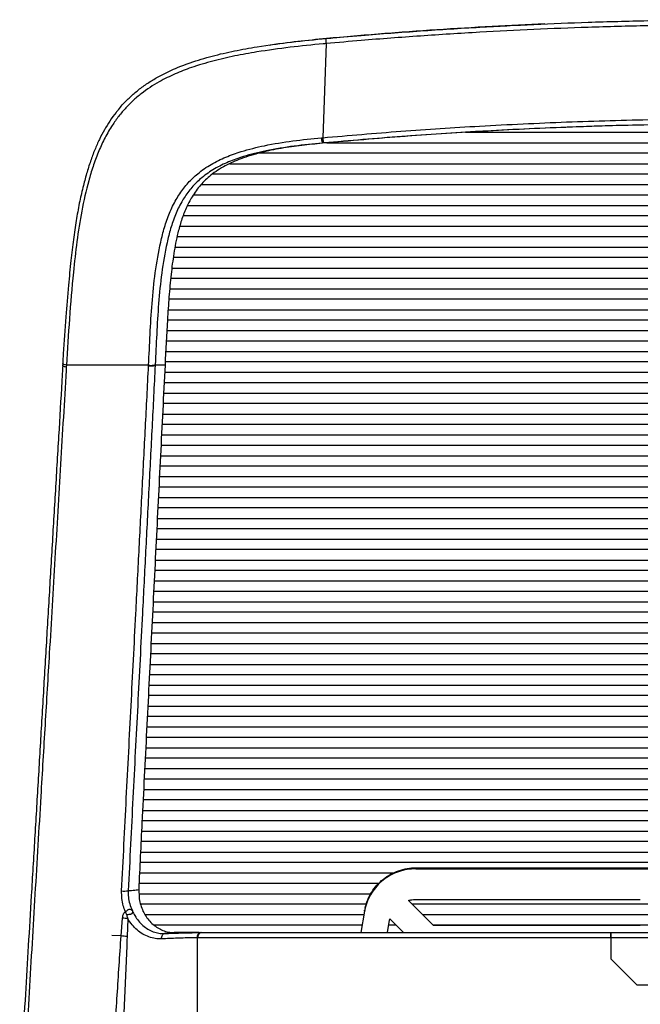
# Paper-space layout '_Back' of a CAD drawing. Units: millimetres. Extents: x -413 to 270, y -522 to 615.
# Drawn here: x -336 to -98, y 237 to 615 of the extents above; entities that cross this region are included whole.
import ezdxf

# ---------------------------------------------------------------- set-up
doc = ezdxf.new("R2010")
doc.units = ezdxf.units.MM

psp = doc.layouts.new('_Back')

# ---------------------------------------------------------------- linework, layer by layer
at = {"color": 7, "linetype": 'Continuous', "lineweight": 25}
for p, q in [((-218.29, 605.73), (-218.3, 605.73)), ((-218.23, 607.7), (-218.22, 607.7)), ((46.65, 571.63), (-164.85, 571.63)), ((-220.15, 569.58), (-219.65, 569.63)), ((-219.72, 567.56), (-219.73, 567.5)), ((-219.22, 567.61), (-219.72, 567.56)), ((-218.12, 567.63), (99.92, 567.63)), ((126.02, 563.63), (-244.23, 563.63)), ((-255.26, 559.63), (137.06, 559.63)), ((143.73, 555.63), (-261.93, 555.63)), ((-266.29, 551.63), (148.09, 551.63)), ((151.09, 547.63), (-269.29, 547.63)), ((-271.51, 543.63), (153.31, 543.63)), ((154.98, 539.63), (-273.19, 539.63)), ((-274.49, 535.63), (156.28, 535.63)), ((157.29, 531.63), (-275.5, 531.63)), ((-276.29, 527.63), (158.09, 527.63)), ((158.77, 523.63), (-276.98, 523.63)), ((-277.5, 519.63), (159.3, 519.63)), ((159.76, 515.63), (-277.97, 515.63)), ((-278.33, 511.63), (160.13, 511.63)), ((160.48, 507.63), (-278.68, 507.63)), ((-278.95, 503.63), (160.75, 503.63)), ((161.02, 499.63), (-279.22, 499.63)), ((-279.44, 495.63), (161.23, 495.63)), ((161.45, 491.63), (-279.65, 491.63)), ((-279.87, 487.63), (161.66, 487.63)), ((161.87, 483.63), (-280.08, 483.63)), ((-319.38, 482.97), (-319.43, 482.21)), ((-317.97, 482.38), (-318.02, 481.61)), ((-286.46, 482.16), (-286.45, 482.38)), ((-283.92, 482.6), (-283.93, 482.38)), ((-280.15, 482.38), (-283.93, 482.38)), ((-280.28, 479.63), (162.08, 479.63)), ((162.28, 475.63), (-280.49, 475.63)), ((-280.69, 471.63), (162.48, 471.63)), ((162.68, 467.63), (-280.89, 467.63)), ((-281.09, 463.63), (162.89, 463.63)), ((163.09, 459.63), (-281.29, 459.63)), ((-281.49, 455.63), (163.29, 455.63)), ((163.49, 451.63), (-281.7, 451.63)), ((-281.9, 447.63), (163.69, 447.63)), ((163.9, 443.63), (-282.1, 443.63)), ((-282.3, 439.63), (164.1, 439.63)), ((164.3, 435.63), (-282.5, 435.63)), ((-282.7, 431.63), (164.5, 431.63)), ((164.7, 427.63), (-282.91, 427.63)), ((-283.11, 423.63), (164.9, 423.63)), ((165.11, 419.63), (-283.31, 419.63)), ((-283.51, 415.63), (165.31, 415.63)), ((165.51, 411.63), (-283.71, 411.63)), ((-283.92, 407.63), (165.71, 407.63)), ((165.91, 403.63), (-284.12, 403.63)), ((-284.32, 399.63), (166.11, 399.63)), ((166.32, 395.63), (-284.52, 395.63)), ((-284.72, 391.63), (166.52, 391.63)), ((166.72, 387.63), (-284.92, 387.63)), ((-285.13, 383.63), (166.92, 383.63)), ((167.12, 379.63), (-285.33, 379.63)), ((-285.53, 375.63), (167.33, 375.63)), ((167.53, 371.63), (-285.73, 371.63)), ((-285.94, 367.63), (167.73, 367.63)), ((167.93, 363.63), (-286.14, 363.63)), ((-286.34, 359.63), (168.13, 359.63)), ((168.33, 355.63), (-286.55, 355.63)), ((-286.75, 351.63), (168.53, 351.63)), ((168.74, 347.63), (-286.95, 347.63)), ((-287.16, 343.63), (168.94, 343.63)), ((169.14, 339.63), (-287.36, 339.63)), ((-287.56, 335.63), (169.34, 335.63)), ((169.54, 331.63), (-287.76, 331.63)), ((-287.96, 327.63), (169.74, 327.63)), ((169.94, 323.63), (-288.16, 323.63)), ((-288.36, 319.63), (170.14, 319.63)), ((170.35, 315.63), (-288.57, 315.63)), ((-288.77, 311.63), (170.55, 311.63)), ((170.75, 307.63), (-288.97, 307.63)), ((-289.17, 303.63), (170.95, 303.63)), ((171.15, 299.63), (-289.36, 299.63)), ((-289.56, 295.63), (171.35, 295.63)), ((171.55, 291.63), (-289.75, 291.63)), ((-289.95, 287.63), (-192.41, 287.63)), ((-183.86, 289.6), (-183.93, 289.21)), ((-183.93, 289.21), (-89.1, 289.21)), ((-183.86, 289.6), (-89.1, 289.6)), ((-198.08, 283.63), (-290.14, 283.63)), ((-290.26, 281.21), (-290.13, 278.28)), ((-290.19, 279.63), (-201.23, 279.63)), ((-177.13, 267.41), (-186.79, 277.07)), ((-184.13, 277.41), (-97.78, 277.41)), ((-202.92, 275.63), (-289.58, 275.63)), ((-203.63, 272.9), (-204.96, 264.73)), ((-203.63, 272.9), (-203.56, 273.31)), ((-75.7, 275.63), (-185.35, 275.63)), ((-296.98, 263.49), (-296.47, 270.33)), ((-294.37, 270.01), (-294.68, 263.19)), ((-287.85, 271.63), (-203.84, 271.63)), ((-194.73, 264.73), (-193.99, 269.48)), ((-193.88, 270.02), (-188.6, 264.73)), ((-181.35, 271.63), (63.14, 271.63)), ((-204.49, 267.63), (-284.4, 267.63)), ((-279.6, 264.41), (-279.01, 264.43)), ((-266.23, 264.73), (143.33, 264.73)), ((-191.49, 267.63), (-194.28, 267.63)), ((59.13, 267.63), (-177.35, 267.63)), ((-97.78, 267.41), (-177.13, 267.41)), ((-296.98, 263.49), (-300.54, 263.6)), ((-267.83, 262.73), (-267.83, 220.73)), ((-267.6, 262.73), (-267.83, 262.73)), ((144.46, 262.73), (-267.6, 262.73)), ((-109.1, 262.73), (-109.1, 254.73)), ((-99.1, 244.73), (-109.1, 254.73)), ((-99.1, 244.73), (-19.1, 244.73))]:
    psp.add_line(p, q, dxfattribs=at)
at = {"color": 7, "linetype": 'Continuous', "lineweight": 25, "flags": 128}
for points in [[(-218.3, 605.73), (-218.97, 587.64), (-219.65, 569.63)], [(-286.45, 482.38), (-302.22, 482.38), (-317.97, 482.38)], [(-281.44, 262.33), (-281.44, 262.72), (-281.39, 263.09), (-281.3, 263.44), (-281.16, 263.75), (-281, 264.01), (-280.8, 264.2), (-280.59, 264.33), (-280.36, 264.38)]]:
    psp.add_lwpolyline(points, dxfattribs=at)
at = {"color": 7, "linetype": 'Continuous', "lineweight": 25}
for centre, radius, start, end in [((-295.71, 288.64), 7.97, 262.2319, 280.467), ((-321.76, 259.86), 29.39, 23.3767, 25.9385), ((-303.15, 220.13), 50.65, 80.0135, 82.4154), ((-266.08, 263), 1.78, 102.6084, 188.6442), ((-265.84, 263), 1.78, 102.656, 188.6162), ((-302.92, 210.66), 53.17, 81.0913, 83.5915)]:
    psp.add_arc(centre, radius, start, end, dxfattribs=at)
for points, knots in [([(-59.1, 612.92), (-63.43, 612.91), (-75.38, 612.88), (-94.96, 612.6), (-117.15, 612.01), (-138.64, 611.17), (-160.09, 610.07), (-182.18, 608.67), (-201.8, 607.19), (-213.82, 606.13), (-218.29, 605.73)], [0, 0, 0, 0, 0.081169, 0.224427, 0.367753, 0.498164, 0.628626, 0.771895, 0.915231, 1, 1, 1, 1]), ([(-218.22, 607.7), (-213.76, 608.09), (-201.75, 609.15), (-182.13, 610.64), (-160.05, 612.04), (-138.61, 613.13), (-117.13, 613.98), (-94.95, 614.57), (-75.37, 614.85), (-63.42, 614.88), (-59.1, 614.89)], [0, 0, 0, 0, 0.0847686, 0.2280707, 0.3713728, 0.5018093, 0.6322457, 0.7755382, 0.9188306, 1, 1, 1, 1]), ([(-134.38, 613.26), (-141.15, 612.95), (-155, 612.31), (-175.9, 611.02), (-197.09, 609.49), (-211.17, 608.25), (-218.21, 607.64)], [0, 0, 0, 0, 0.241426, 0.494007, 0.747004, 1, 1, 1, 1]), ([(-218.3, 605.73), (-218.68, 605.7), (-223.32, 605.27), (-232.19, 604.36), (-243.51, 602.8), (-253.39, 601.03), (-261.82, 599.1), (-269.48, 596.81), (-276.36, 594.16), (-282.88, 590.96), (-288.28, 587.43), (-292.54, 583.8), (-295.54, 580.77), (-298.28, 577.47), (-300.98, 573.57), (-303.53, 569.06), (-305.87, 563.91), (-307.84, 558.58), (-310.07, 551.11), (-312.22, 541.51), (-314.04, 529.78), (-315.57, 515.99), (-316.89, 500.17), (-317.61, 488.31), (-317.97, 482.38)], [0, 0, 0, 0, 0.006171, 0.074475, 0.142768, 0.188793, 0.234831, 0.280802, 0.316558, 0.352573, 0.396816, 0.419525, 0.442233, 0.465218, 0.48837, 0.518543, 0.548729, 0.579645, 0.61057, 0.674982, 0.739503, 0.804014, 0.902002, 1, 1, 1, 1]), ([(-298.02, 580.36), (-297.54, 580.97), (-296.16, 582.69), (-293.59, 585.24), (-290.33, 588.05), (-286.8, 590.59), (-282.35, 593.3), (-276.91, 595.97), (-269.9, 598.68), (-262.07, 601.02), (-253.5, 602.98), (-243.32, 604.79), (-231.57, 606.41), (-222.68, 607.27), (-218.23, 607.7)], [0, 0, 0, 0, 0.027168, 0.076524, 0.125882, 0.176606, 0.227338, 0.306484, 0.386302, 0.487641, 0.589131, 0.69059, 0.845281, 1, 1, 1, 1]), ([(-218.23, 607.63), (-221.9, 607.28), (-229.26, 606.58), (-236.57, 605.56), (-240.22, 605.05)], [0, 0, 0, 0, 0.499752, 1, 1, 1, 1]), ([(-298.08, 580.34), (-298.37, 580), (-299.54, 578.63), (-301.35, 576.05), (-303.48, 572.6), (-305.4, 568.9), (-307.17, 564.91), (-308.81, 560.53), (-310.32, 555.72), (-311.76, 550.32), (-313.1, 544.31), (-314.31, 537.65), (-315.38, 530.34), (-316.33, 522.09), (-317.29, 512.16), (-318.28, 500.22), (-319, 490.19), (-319.34, 484.24), (-319.42, 482.98)], [0, 0, 0, 0, 0.0130624, 0.0526119, 0.0920923, 0.1317441, 0.1747791, 0.2203002, 0.2693789, 0.3233082, 0.3851595, 0.4515243, 0.5236419, 0.6042173, 0.698657, 0.820805, 0.9623326, 1, 1, 1, 1]), ([(-59.1, 574.89), (-70.23, 574.82), (-92, 574.7), (-124.37, 573.76), (-156.22, 572.28), (-188.03, 570.25), (-209.16, 568.41), (-219.73, 567.5)], [0, 0, 0, 0, 0.207096, 0.404857, 0.602805, 0.80131, 1, 1, 1, 1]), ([(-219.65, 569.63), (-209.64, 570.49), (-189.63, 572.21), (-158.42, 574.22), (-126.07, 575.75), (-92.6, 576.73), (-70.26, 576.85), (-59.1, 576.92)], [0, 0, 0, 0, 0.188152, 0.376457, 0.584235, 0.792222, 1, 1, 1, 1]), ([(-59.1, 574.89), (-70.23, 574.82), (-92.5, 574.7), (-125.88, 573.72), (-158.13, 572.2), (-189.27, 570.19), (-209.23, 568.47), (-219.22, 567.61)], [0, 0, 0, 0, 0.207775, 0.415552, 0.623538, 0.811692, 1, 1, 1, 1]), ([(-286.45, 482.38), (-286.26, 486.31), (-285.89, 494.17), (-285.21, 506.01), (-284.01, 517.85), (-282.34, 527.61), (-280.42, 535.23), (-278.51, 540.72), (-276.07, 545.8), (-273.06, 550.34), (-270.15, 553.57), (-266.67, 556.67), (-262.51, 559.51), (-256.86, 562.27), (-250.02, 564.72), (-241.42, 566.81), (-231.12, 568.49), (-223.81, 569.22), (-220.15, 569.58)], [0, 0, 0, 0, 0.094092, 0.188287, 0.282286, 0.376109, 0.421512, 0.466963, 0.51222, 0.552949, 0.593657, 0.612965, 0.661258, 0.709883, 0.758408, 0.829429, 0.914692, 1, 1, 1, 1]), ([(-219.72, 567.56), (-223.35, 567.2), (-230.6, 566.48), (-240.76, 564.83), (-249.17, 562.78), (-255.78, 560.43), (-261.18, 557.81), (-265.14, 555.11), (-268.43, 552.19), (-271.14, 549.16), (-273.97, 544.87), (-276.27, 540.03), (-278.07, 534.76), (-279.91, 527.33), (-281.52, 517.72), (-282.7, 506), (-283.37, 494.27), (-283.73, 486.49), (-283.92, 482.6)], [0, 0, 0, 0, 0.086773, 0.173501, 0.244852, 0.292394, 0.34003, 0.38733, 0.405854, 0.444911, 0.483989, 0.528469, 0.573145, 0.617778, 0.713131, 0.808658, 0.904381, 1, 1, 1, 1]), ([(-219.73, 567.5), (-222.38, 567.24), (-227.68, 566.73), (-235.61, 565.62), (-243.44, 564), (-250.65, 561.82), (-257.12, 558.99), (-262.39, 555.61), (-266.63, 551.52), (-269.79, 547.2), (-272.15, 542.61), (-273.91, 537.94), (-275.53, 532.14), (-276.86, 525.22), (-277.9, 516.98), (-278.66, 508.49), (-279.42, 496.85), (-279.86, 488.17), (-280.15, 482.38)], [0, 0, 0, 0, 0.064754, 0.12964, 0.194325, 0.258804, 0.312185, 0.365437, 0.410179, 0.454938, 0.49553, 0.536298, 0.577019, 0.64338, 0.709789, 0.78228, 0.854779, 1, 1, 1, 1]), ([(-319.38, 482.21), (-319.5, 480.21), (-320.03, 471.23), (-321.01, 454.82), (-322.3, 432.99), (-323.63, 410.78), (-324.94, 388.62), (-326.26, 366.53), (-327.57, 344.5), (-328.87, 322.57), (-330.17, 300.73), (-331.42, 279.79), (-332.6, 259.93), (-333.74, 240.81), (-334.84, 222.33), (-335.57, 210.03), (-335.91, 204.25)], [0, 0, 0, 0, 0.021993, 0.098867, 0.180039, 0.260713, 0.340914, 0.420675, 0.499951, 0.578655, 0.656823, 0.734456, 0.803084, 0.869102, 0.938517, 1, 1, 1, 1]), ([(-318.02, 481.61), (-318.04, 481.19), (-318.78, 468.81), (-320.23, 444.41), (-322.38, 408.24), (-324.37, 374.91), (-326.18, 344.49), (-328.01, 313.71), (-330.05, 279.49), (-332.29, 241.81), (-333.8, 216.6), (-334.55, 204)], [0, 0, 0, 0, 0.004689, 0.136325, 0.267976, 0.39961, 0.498279, 0.596949, 0.731293, 0.865658, 1, 1, 1, 1]), ([(-318.02, 481.61), (-318.26, 481.66), (-318.74, 481.74), (-319.2, 481.95), (-319.41, 482.11), (-319.36, 482.19), (-319.36, 482.2)], [0, 0, 0, 0, 0.31753, 0.635059, 0.952589, 1, 1, 1, 1]), ([(-317.97, 482.38), (-318.21, 482.42), (-318.69, 482.51), (-319.16, 482.71), (-319.37, 482.88), (-319.32, 482.96), (-319.31, 482.97)], [0, 0, 0, 0, 0.3134293, 0.6268587, 0.940288, 1, 1, 1, 1]), ([(-296.79, 280.75), (-296.2, 292.61), (-295.01, 316.34), (-293.16, 351.74), (-291.54, 383.26), (-290.12, 410.91), (-288.89, 434.75), (-287.67, 458.51), (-286.86, 474.27), (-286.46, 482.16)], [0, 0, 0, 0, 0.174605, 0.349217, 0.523923, 0.642888, 0.761853, 0.880927, 1, 1, 1, 1]), ([(-283.93, 482.38), (-284.33, 474.49), (-285.14, 458.73), (-286.37, 434.96), (-287.59, 411.1), (-289.01, 383.41), (-290.64, 351.87), (-292.49, 316.43), (-293.67, 292.68), (-294.26, 280.81)], [0, 0, 0, 0, 0.1189658, 0.2379313, 0.3570034, 0.4760753, 0.6506919, 0.8254005, 1, 1, 1, 1]), ([(-280.15, 482.38), (-280.73, 470.81), (-281.89, 447.69), (-283.66, 412.74), (-285.42, 377.62), (-287.22, 342.33), (-288.85, 310.19), (-289.85, 289.76), (-290.26, 281.21)], [0, 0, 0, 0, 0.174745, 0.349534, 0.524322, 0.699115, 0.873907, 1, 1, 1, 1]), ([(-183.93, 289.21), (-185.05, 289.16), (-187.3, 289.05), (-190.59, 288.18), (-193.68, 286.82), (-196.49, 284.95), (-198.95, 282.64), (-200.98, 279.97), (-202.52, 276.98), (-203.3, 274.57), (-203.57, 273.19), (-203.63, 272.9)], [0, 0, 0, 0, 0.1210179, 0.2420358, 0.3630543, 0.4840727, 0.6050793, 0.7260858, 0.8470749, 0.9680639, 1, 1, 1, 1]), ([(-203.3, 274.23), (-203.12, 275), (-202.67, 276.86), (-201.34, 279.61), (-199.44, 282.37), (-197.09, 284.78), (-194.36, 286.76), (-191.33, 288.27), (-188.09, 289.24), (-185.56, 289.57), (-184.15, 289.59), (-183.86, 289.6)], [0, 0, 0, 0, 0.089511, 0.214951, 0.34039, 0.46583, 0.591281, 0.716732, 0.842202, 0.967672, 1, 1, 1, 1]), ([(-295.33, 272.71), (-295.63, 273.49), (-296.26, 275.15), (-296.79, 277.87), (-296.79, 279.78), (-296.79, 280.75)], [0, 0, 0, 0, 0.301531, 0.645769, 1, 1, 1, 1]), ([(-294.26, 280.81), (-294.07, 280.82), (-293.44, 280.87), (-292.42, 280.96), (-291.28, 281.08), (-290.57, 281.17), (-290.26, 281.21)], [0, 0, 0, 0, 0.146615, 0.470658, 0.76779, 1, 1, 1, 1]), ([(-294.26, 280.81), (-294.26, 279.98), (-294.26, 278.29), (-293.75, 275.67), (-293.04, 273.99), (-292.67, 273.1)], [0, 0, 0, 0, 0.315596, 0.6403, 1, 1, 1, 1]), ([(-290.13, 278.28), (-290, 277.47), (-289.73, 275.85), (-288.9, 273.54), (-287.79, 271.39), (-286.39, 269.46), (-284.76, 267.82), (-282.93, 266.48), (-280.95, 265.49), (-278.83, 264.84), (-277.39, 264.76), (-276.65, 264.72)], [0, 0, 0, 0, 0.109309, 0.218614, 0.327911, 0.437217, 0.546879, 0.656558, 0.769245, 0.88195, 1, 1, 1, 1]), ([(-186.79, 277.07), (-186.57, 277.12), (-186.12, 277.23), (-185.24, 277.37), (-184.57, 277.4), (-184.13, 277.41)], [0, 0, 0, 0, 0.255306, 0.510606, 1, 1, 1, 1]), ([(-296.47, 270.33), (-296.42, 270.66), (-296.34, 271.31), (-296.02, 272.11), (-295.62, 272.55), (-295.39, 272.67), (-295.33, 272.71)], [0, 0, 0, 0, 0.354336, 0.711142, 0.91735, 1, 1, 1, 1]), ([(-295.33, 272.71), (-295.16, 272.86), (-294.81, 273.15), (-294.39, 273.47), (-294.04, 273.65), (-293.85, 273.72), (-293.59, 273.75), (-293.36, 273.69), (-293.1, 273.52), (-292.89, 273.34), (-292.75, 273.19), (-292.68, 273.11), (-292.67, 273.1)], [0, 0, 0, 0, 0.1927108, 0.3823559, 0.4281443, 0.5397958, 0.5688946, 0.7007701, 0.7863028, 0.8878181, 0.9901784, 1, 1, 1, 1]), ([(-292.67, 273.1), (-292.67, 273.1), (-292.65, 272.92), (-292.64, 272.63), (-292.7, 272.24), (-292.81, 272.02), (-293.01, 271.86), (-293.2, 271.78), (-293.57, 271.69), (-294.11, 271.62), (-294.55, 271.55), (-294.78, 271.52)], [0, 0, 0, 0, 0.009513, 0.21615, 0.316369, 0.441361, 0.487031, 0.578147, 0.623108, 0.809757, 1, 1, 1, 1]), ([(-292.67, 273.1), (-292.37, 272.47), (-291.7, 271.08), (-290.34, 269.17), (-288.65, 267.41), (-286.73, 266.01), (-284.65, 265), (-282.5, 264.42), (-281.07, 264.39), (-280.36, 264.38)], [0, 0, 0, 0, 0.116919, 0.259648, 0.402408, 0.551598, 0.700841, 0.850402, 1, 1, 1, 1]), ([(-294.78, 271.52), (-294.79, 271.52), (-294.79, 271.51), (-294.8, 271.5), (-294.81, 271.49), (-294.83, 271.43), (-294.81, 271.2), (-294.66, 270.71), (-294.48, 270.28), (-294.37, 270.01)], [0, 0, 0, 0, 0.008099, 0.01621, 0.027245, 0.047566, 0.117264, 0.450055, 1, 1, 1, 1]), ([(-281.44, 262.33), (-282.26, 262.33), (-283.89, 262.35), (-286.34, 263), (-288.7, 264.11), (-290.88, 265.68), (-292.8, 267.65), (-293.88, 269.19), (-294.36, 270), (-294.37, 270.01)], [0, 0, 0, 0, 0.168535, 0.337033, 0.505826, 0.674568, 0.836881, 0.999167, 1, 1, 1, 1]), ([(-193.99, 269.48), (-193.98, 269.52), (-193.96, 269.64), (-193.93, 269.82), (-193.9, 269.95), (-193.88, 270.02)], [0, 0, 0, 0, 0.249555, 0.624689, 1, 1, 1, 1]), ([(-280.36, 264.38), (-278.29, 264.46), (-274.14, 264.62), (-269.56, 264.72), (-267.07, 264.73), (-266.46, 264.73)], [0, 0, 0, 0, 0.430635, 0.862491, 1, 1, 1, 1]), ([(-276.65, 264.72), (-277.02, 264.68), (-277.79, 264.58), (-278.95, 264.47), (-279.82, 264.41), (-280.28, 264.38), (-280.36, 264.38)], [0, 0, 0, 0, 0.299287, 0.619328, 0.940581, 1, 1, 1, 1]), ([(-267.06, 264.73), (-267.09, 264.73), (-270.18, 264.73), (-273.43, 264.72), (-276.65, 264.72)], [0, 0, 0, 0, 0.012122, 1, 1, 1, 1]), ([(-266.46, 264.73), (-266.39, 264.73), (-266.31, 264.73), (-266.23, 264.73), (-266.23, 264.73)], [0, 0, 0, 0, 0.999811, 1, 1, 1, 1]), ([(-109.1, 262.73), (-109.1, 262.95), (-109.1, 263.4), (-109.1, 263.99), (-109.1, 264.45), (-109.1, 264.69), (-109.1, 264.72), (-109.1, 264.73)], [0, 0, 0, 0, 0.211279, 0.422516, 0.634948, 0.84995, 1, 1, 1, 1]), ([(-109.1, 264.73), (-109.1, 264.73), (-109.1, 264.72), (-109.1, 264.58), (-109.1, 264.18), (-109.1, 263.62), (-109.1, 263.11), (-109.1, 262.81), (-109.1, 262.73)], [0, 0, 0, 0, 0.061141, 0.279917, 0.498185, 0.714351, 0.927788, 1, 1, 1, 1]), ([(-300.03, 217.9), (-299.52, 225.51), (-298.51, 240.73), (-297.49, 255.91), (-296.98, 263.49)], [0, 0, 0, 0, 0.500087, 1, 1, 1, 1]), ([(-294.68, 263.19), (-294.99, 255.58), (-295.61, 240.36), (-296.42, 225.12), (-296.83, 217.5)], [0, 0, 0, 0, 0.500072, 1, 1, 1, 1]), ([(-267.83, 262.73), (-267.83, 262.73), (-268.42, 262.73), (-270.87, 262.72), (-275.35, 262.61), (-279.41, 262.42), (-281.44, 262.33)], [0, 0, 0, 0, 0.000003, 0.136777, 0.5677, 1, 1, 1, 1])]:
    psp.add_open_spline(points, degree=3, knots=knots, dxfattribs=at)
for points in [[(-218.29, 605.73), (-218.31, 605.99), (-218.34, 606.51), (-218.35, 607.15), (-218.31, 607.61), (-218.25, 607.67), (-218.22, 607.7)], [(-218.3, 605.73), (-218.32, 605.99), (-218.35, 606.51), (-218.36, 607.15), (-218.32, 607.61), (-218.26, 607.67), (-218.23, 607.7)], [(-220.15, 569.58), (-220.12, 569.32), (-220.07, 568.79), (-219.95, 568.12), (-219.83, 567.65), (-219.76, 567.59), (-219.72, 567.56)], [(-219.65, 569.63), (-219.62, 569.36), (-219.56, 568.83), (-219.45, 568.16), (-219.32, 567.7), (-219.25, 567.64), (-219.22, 567.61)], [(-286.46, 482.16), (-286.2, 482.13), (-285.69, 482.07), (-284.92, 482.1), (-284.27, 482.2), (-284.04, 482.32), (-283.93, 482.38)], [(-286.45, 482.38), (-286.19, 482.35), (-285.68, 482.29), (-284.9, 482.32), (-284.26, 482.42), (-284.03, 482.54), (-283.92, 482.6)]]:
    psp.add_open_spline(points, degree=3, dxfattribs=at)

doc.saveas('drawing.dxf')
